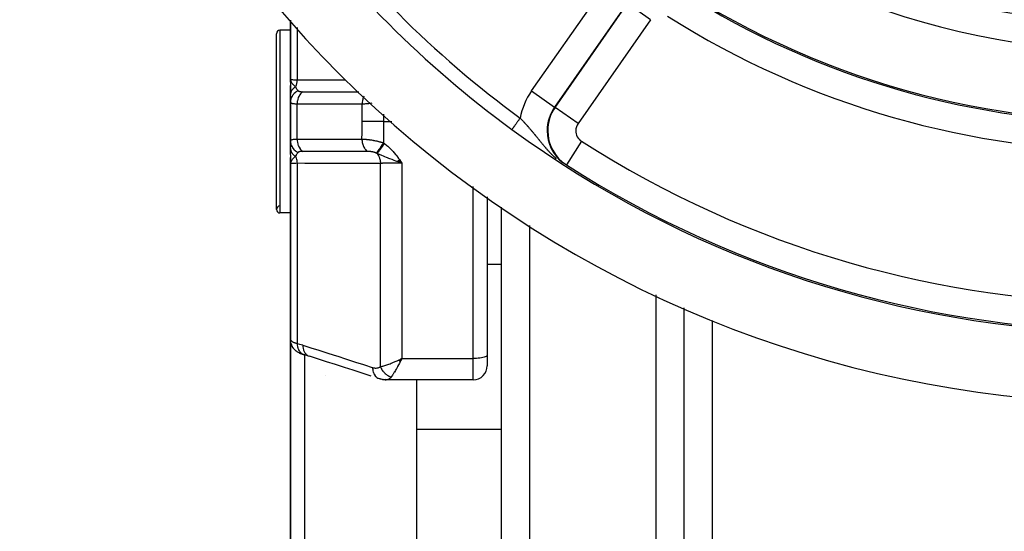
# Model space of a CAD drawing. Units: millimetres. Extents: x -298 to 508, y -323 to 323.
# Drawn here: x 348 to 419, y -64 to -28 of the extents above; entities that cross this region are included whole.
import ezdxf

# ---------------------------------------------------------------- set-up
doc = ezdxf.new("R2010")
doc.units = ezdxf.units.MM
doc.linetypes.add('DASHED', pattern=[9.652, 8.128, -1.524])
doc.layers.add('nevidi', color=4, linetype='DASHED')

msp = doc.modelspace()

# ---------------------------------------------------------------- linework, layer by layer
at = {"color": 2}
for p, q in [((367.736, -27.796), (367.736, -32)), ((367.736, -32), (367.736, -27.796)), ((367.736, -28.5), (366.986, -28.5)), ((367.736, -28.5), (366.986, -28.5)), ((366.736, -41.25), (366.736, -28.75)), ((367.736, -30.949), (367.736, -31.56)), ((367.736, -31.986), (367.736, -32.854)), ((367.75, -32.128), (367.736, -32)), ((367.75, -32.128), (367.736, -32)), ((367.748, -32.133), (367.736, -32)), ((367.747, -32.139), (367.736, -32)), ((367.745, -32.145), (367.736, -32)), ((367.745, -32.145), (367.736, -32)), ((367.744, -32.15), (367.736, -32)), ((367.743, -32.156), (367.736, -32)), ((367.742, -32.162), (367.736, -32)), ((367.741, -32.167), (367.736, -32)), ((367.74, -32.173), (367.736, -32)), ((367.739, -32.161), (367.736, -32)), ((367.739, -32.161), (367.736, -32)), ((367.738, -32.166), (367.736, -32)), ((367.738, -32.19), (367.736, -32)), ((367.737, -32.196), (367.736, -32)), ((367.737, -32.202), (367.736, -32)), ((367.736, -32.208), (367.736, -32)), ((367.736, -32.172), (367.736, -32)), ((367.736, -32.172), (367.736, -32)), ((367.736, -32.167), (367.736, -32)), ((367.736, -32.176), (367.736, -32.05)), ((367.751, -32.122), (367.747, -32.088)), ((367.751, -32.122), (367.747, -32.088)), ((367.753, -32.116), (367.751, -32.099)), ((366.995, -32.514), (366.995, -32.513)), ((367.736, -33.064), (367.736, -32.445)), ((367.736, -33.609), (367.736, -33.064)), ((367.736, -33.224), (367.736, -33.239)), ((367.736, -33.5), (367.736, -33.512)), ((367.736, -33.609), (367.736, -36.391)), ((367.736, -36.391), (367.736, -33.609)), ((381.736, -34.161), (381.736, -34.163)), ((381.736, -34.161), (381.736, -34.163)), ((382.736, -34.984), (382.736, -34.986)), ((382.736, -34.986), (382.736, -34.984)), ((383.493, -35.559), (383.493, -35.56)), ((367.736, -36.936), (367.736, -36.397)), ((367.736, -36.629), (367.736, -36.642)), ((367.736, -36.776), (367.736, -36.791)), ((367.736, -36.923), (367.736, -37.141)), ((367.736, -37.338), (367.736, -36.936)), ((367.736, -37.365), (367.736, -38)), ((367.736, -38), (367.736, -37.555)), ((367.736, -37.791), (367.736, -37.807)), ((367.736, -37.791), (367.736, -37.807)), ((367.738, -37.813), (367.736, -38)), ((367.739, -37.818), (367.736, -38)), ((367.739, -37.824), (367.736, -38)), ((367.739, -37.824), (367.736, -38)), ((367.74, -37.829), (367.736, -38)), ((367.737, -37.839), (367.736, -38)), ((367.737, -37.796), (367.737, -37.807)), ((367.741, -37.835), (367.737, -37.975)), ((375.311, -37.827), (375.669, -37.958)), ((375.318, -37.822), (375.669, -37.958)), ((375.325, -37.817), (375.669, -37.958)), ((375.332, -37.812), (375.669, -37.958)), ((375.339, -37.807), (375.669, -37.958)), ((375.346, -37.802), (375.669, -37.958)), ((375.352, -37.797), (375.669, -37.958)), ((375.359, -37.792), (375.669, -37.958)), ((375.366, -37.787), (375.669, -37.958)), ((375.373, -37.781), (375.669, -37.958)), ((375.38, -37.776), (375.669, -37.958)), ((375.387, -37.771), (375.669, -37.958)), ((375.394, -37.766), (375.669, -37.958)), ((375.401, -37.761), (375.669, -37.958)), ((375.408, -37.756), (375.669, -37.958)), ((375.415, -37.751), (375.669, -37.958)), ((375.422, -37.745), (375.669, -37.958)), ((375.429, -37.74), (375.669, -37.958)), ((375.436, -37.735), (375.669, -37.958)), ((375.443, -37.73), (375.669, -37.958)), ((375.45, -37.725), (375.669, -37.958)), ((375.458, -37.719), (375.669, -37.958)), ((375.465, -37.714), (375.669, -37.958)), ((375.472, -37.709), (375.669, -37.958)), ((375.479, -37.704), (375.669, -37.958)), ((367.736, -38), (367.736, -50.5)), ((367.736, -50.5), (367.736, -38)), ((367.742, -37.84), (367.737, -37.974)), ((367.743, -37.846), (367.737, -37.971)), ((367.744, -37.851), (367.738, -37.965)), ((367.746, -37.857), (367.739, -37.953)), ((367.747, -37.862), (367.74, -37.948)), ((367.747, -37.862), (367.74, -37.948)), ((367.749, -37.868), (367.742, -37.941)), ((367.75, -37.873), (367.744, -37.932)), ((367.746, -37.922), (367.746, -37.927)), ((367.746, -37.932), (367.746, -37.935)), ((367.752, -37.879), (367.747, -37.913)), ((367.754, -37.884), (367.751, -37.898)), ((381.736, -40.357), (381.736, -51.602)), ((381.736, -40.357), (381.736, -51.602)), ((382.736, -41.092), (382.736, -103)), ((382.736, -41.092), (382.736, -103)), ((367.736, -41.5), (366.986, -41.5)), ((367.736, -41.5), (366.986, -41.5)), ((367.736, -41.5), (367.736, -44.255)), ((367.736, -49.985), (367.736, -46.003)), ((395.736, -48.249), (395.736, -103)), ((395.736, -48.249), (395.736, -103)), ((367.736, -65.706), (367.736, -50.494)), ((367.736, -50.494), (367.736, -65.706)), ((367.742, -50.605), (367.744, -50.622)), ((367.802, -50.858), (367.81, -50.876)), ((367.852, -50.969), (367.81, -50.876)), ((367.852, -50.969), (367.86, -50.986)), ((367.923, -51.089), (367.86, -50.986)), ((367.923, -51.089), (367.935, -51.105)), ((368.207, -51.365), (368.131, -51.31)), ((368.348, -51.447), (368.247, -51.392)), ((368.53, -51.523), (368.464, -51.498)), ((368.887, -51.628), (368.688, -51.572)), ((368.688, -51.572), (368.709, -51.579)), ((375.434, -51.96), (375.669, -51.843)), ((375.439, -51.965), (375.669, -51.843)), ((375.443, -51.969), (375.669, -51.843)), ((375.448, -51.973), (375.669, -51.843)), ((375.452, -51.978), (375.669, -51.843)), ((375.457, -51.982), (375.669, -51.843)), ((375.461, -51.987), (375.669, -51.843)), ((375.466, -51.991), (375.669, -51.843)), ((375.47, -51.996), (375.669, -51.843)), ((375.475, -52), (375.669, -51.843)), ((375.479, -52.004), (375.669, -51.843)), ((375.484, -52.009), (375.669, -51.843)), ((375.488, -52.013), (375.669, -51.843)), ((375.493, -52.017), (375.669, -51.843)), ((375.497, -52.022), (375.669, -51.843)), ((375.502, -52.026), (375.669, -51.843)), ((375.506, -52.03), (375.669, -51.843)), ((375.511, -52.035), (375.669, -51.843)), ((375.515, -52.039), (375.669, -51.843)), ((375.52, -52.043), (375.669, -51.843)), ((375.524, -52.047), (375.669, -51.843)), ((375.529, -52.052), (375.669, -51.843)), ((375.533, -52.056), (375.669, -51.843)), ((375.538, -52.06), (375.669, -51.843)), ((375.542, -52.064), (375.669, -51.843)), ((375.547, -52.068), (375.669, -51.843)), ((381.735, -51.785), (381.735, -51.778)), ((381.736, -51.602), (381.736, -52.361)), ((381.736, -51.602), (381.736, -52.361)), ((375.581, -51.885), (375.599, -51.877)), ((381.735, -52.305), (381.735, -52.29)), ((370.236, -53.033), (370.236, -53.034)), ((374.124, -53.3), (374.056, -53.282)), ((374.124, -53.3), (374.22, -53.323)), ((374.144, -53.299), (374.154, -53.3)), ((374.292, -53.337), (374.22, -53.323)), ((374.292, -53.337), (374.388, -53.349)), ((374.456, -53.357), (374.388, -53.349)), ((374.456, -53.357), (374.538, -53.36)), ((380.736, -53.361), (374.571, -53.361)), ((376.736, -65.452), (376.736, -53.361))]:
    msp.add_line(p, q, dxfattribs=at)
for points in [[(367.736, -32), (367.745, -32.079), (367.747, -32.088), (367.754, -32.112)], [(367.745, -37.921), (367.739, -37.952), (367.737, -37.975)], [(375.669, -37.958), (375.464, -37.886), (375.412, -37.868)], [(367.736, -50.5), (367.74, -50.587), (367.742, -50.605)], [(367.802, -50.858), (367.766, -50.742), (367.744, -50.622)], [(368.096, -51.281), (368.01, -51.198), (367.935, -51.105)], [(368.096, -51.281), (368.112, -51.295), (368.131, -51.31)], [(368.207, -51.365), (368.225, -51.379), (368.247, -51.392)], [(368.348, -51.447), (368.372, -51.46), (368.399, -51.472), (368.43, -51.485), (368.464, -51.498)], [(368.53, -51.523), (368.561, -51.535), (368.596, -51.546), (368.633, -51.558), (368.673, -51.569), (368.675, -51.57)], [(373.476, -53.096), (372.841, -52.892), (372.207, -52.689), (371.572, -52.485), (370.937, -52.282), (370.302, -52.078), (369.668, -51.875), (369.087, -51.688)], [(375.669, -51.843), (375.609, -51.958), (375.584, -52.006), (375.55, -52.071)], [(374.571, -53.361), (374.547, -53.361), (374.538, -53.36), (374.48, -53.349), (374.472, -53.347)]]:
    msp.add_lwpolyline(points, dxfattribs=at)
for centre, radius, start, end in [((427.736, 25), 55, 180, 0), ((427.736, 25), 53, 180, 0), ((427.736, 25), 80, 187.72979, 352.27021), ((427.736, 25), 75, 216.15078, 233.84922), ((427.736, 25), 60, 233.56235, 306.43765), ((366.986, -28.75), 0.25, 90, 180), ((427.736, 25), 75, 233.84922, 301.17531), ((366.986, -41.25), 0.25, 91.14576, 270), ((366.986, -41.25), 0.25, 180, 270), ((380.736, -52.361), 1, 270, 0)]:
    msp.add_arc(centre, radius, start, end, dxfattribs=at)
at = {"layer": 'nevidi', "color": 7, "linetype": 'Continuous'}
for p, q in [((384.892, -32.82), (390.06, -25.44)), ((391.697, -26.587), (386.53, -33.966)), ((386.562, -33.989), (391.73, -26.61)), ((393.367, -27.756), (391.73, -26.61)), ((393.367, -27.756), (388.2, -35.136)), ((366.986, -28.5), (366.986, -41.5)), ((368.204, -28.306), (368.204, -32.031)), ((375.888, -29.092), (375.888, -29.094)), ((384.892, -32.82), (386.53, -33.966)), ((380.736, -33.339), (380.736, -33.338)), ((368.204, -36.243), (368.204, -33.757)), ((372.831, -35), (372.831, -33.755)), ((386.562, -33.989), (386.53, -33.966)), ((388.2, -35.136), (386.562, -33.989)), ((374.363, -34.465), (374.363, -35)), ((374.363, -35), (374.959, -35)), ((382.15, -34.502), (382.15, -34.504)), ((388.45, -36.402), (387.373, -38.085)), ((367.737, -37.975), (367.736, -38)), ((368.204, -37.969), (368.204, -50.777)), ((374.137, -52.424), (374.137, -37.972)), ((375.669, -37.958), (375.669, -51.843)), ((387.373, -38.085), (387.361, -38.104)), ((380.736, -51.843), (380.736, -39.622)), ((384.736, -42.395), (384.736, -105)), ((397.736, -43.678), (397.736, -43.679)), ((382.736, -45.157), (381.736, -45.157)), ((393.736, -47.31), (393.736, -105)), ((397.736, -49.14), (397.736, -95)), ((368.736, -51.585), (368.736, -64.907)), ((368.997, -51.653), (369.079, -51.686)), ((375.599, -51.877), (375.669, -51.843)), ((375.669, -51.843), (380.736, -51.843)), ((380.736, -53.361), (380.736, -51.843)), ((374.603, -53.36), (374.571, -53.361)), ((382.736, -56.906), (376.736, -56.906))]:
    msp.add_line(p, q, dxfattribs=at)
for points in [[(367.736, -32), (367.749, -32.005), (367.75, -32.006), (367.752, -32.006), (367.789, -32.011), (367.791, -32.011), (367.798, -32.012), (367.857, -32.017), (367.86, -32.017), (367.874, -32.018), (367.951, -32.022), (367.956, -32.022), (367.98, -32.023), (368.07, -32.027), (368.076, -32.027), (368.112, -32.028), (368.204, -32.031)], [(367.754, -32.112), (367.765, -32.14), (367.775, -32.164), (367.793, -32.199), (367.795, -32.201), (367.807, -32.223), (367.826, -32.252), (367.848, -32.281), (367.868, -32.308), (367.887, -32.331), (367.897, -32.342), (367.963, -32.414), (367.964, -32.415), (367.986, -32.436), (367.986, -32.437), (368.07, -32.516), (368.087, -32.532)], [(368.204, -32.031), (368.204, -32.032), (368.195, -32.152), (368.194, -32.159), (368.194, -32.164), (368.173, -32.281), (368.173, -32.283), (368.171, -32.291), (368.17, -32.294), (368.138, -32.406), (368.137, -32.41), (368.134, -32.417), (368.134, -32.418), (368.091, -32.524), (368.088, -32.529), (368.087, -32.532)], [(368.204, -32.031), (368.818, -32.03), (368.877, -32.03), (369.497, -32.03), (369.556, -32.03), (370.177, -32.03), (370.236, -32.03), (370.857, -32.029), (370.916, -32.029), (371.536, -32.029), (371.595, -32.029), (371.649, -32.029)], [(368.087, -32.532), (368.061, -32.548), (368.059, -32.549), (368.029, -32.569), (368.028, -32.57), (368.025, -32.572), (368.022, -32.574), (367.999, -32.591), (367.997, -32.593), (367.97, -32.615), (367.968, -32.616), (367.96, -32.623), (367.957, -32.625), (367.942, -32.639), (367.94, -32.64), (367.916, -32.664), (367.914, -32.665), (367.902, -32.678), (367.899, -32.681), (367.891, -32.689), (367.89, -32.691), (367.869, -32.716), (367.867, -32.717), (367.852, -32.737), (367.85, -32.74), (367.847, -32.743), (367.846, -32.744), (367.828, -32.771), (367.827, -32.772), (367.81, -32.799), (367.81, -32.799), (367.809, -32.801), (367.809, -32.802), (367.795, -32.828), (367.794, -32.829), (367.781, -32.857), (367.78, -32.859), (367.778, -32.864), (367.776, -32.867), (367.769, -32.887), (367.768, -32.888), (367.758, -32.917), (367.758, -32.918), (367.754, -32.931), (367.754, -32.934), (367.75, -32.947), (367.75, -32.949), (367.744, -32.978), (367.743, -32.98), (367.74, -32.999), (367.74, -33.002), (367.739, -33.008), (367.739, -33.01), (367.737, -33.039), (367.737, -33.041), (367.736, -33.064)], [(368.281, -32.804), (368.197, -32.848), (368.184, -32.856), (368.179, -32.858), (368.097, -32.914), (368.084, -32.924), (368.08, -32.927), (368.006, -32.992), (367.995, -33.002), (367.991, -33.006), (367.927, -33.078), (367.917, -33.09), (367.914, -33.094), (367.86, -33.173), (367.852, -33.186), (367.85, -33.191), (367.807, -33.275), (367.801, -33.289), (367.799, -33.293), (367.768, -33.382), (367.764, -33.396), (367.763, -33.401), (367.744, -33.493), (367.742, -33.507), (367.742, -33.512), (367.736, -33.605), (367.736, -33.609)], [(368.087, -32.532), (368.089, -32.535), (368.125, -32.604), (368.129, -32.612), (368.142, -32.632), (368.163, -32.665), (368.172, -32.679), (368.177, -32.685), (368.211, -32.729), (368.224, -32.744), (368.229, -32.75), (368.258, -32.782), (368.278, -32.801), (368.281, -32.804)], [(368.604, -32.879), (368.602, -32.881), (368.539, -32.931), (368.533, -32.937), (368.523, -32.946), (368.465, -33.005), (368.459, -33.012), (368.451, -33.023), (368.399, -33.091), (368.394, -33.099), (368.386, -33.111), (368.341, -33.186), (368.337, -33.195), (368.33, -33.208), (368.293, -33.29), (368.289, -33.3), (368.283, -33.314), (368.254, -33.401), (368.251, -33.411), (368.247, -33.426), (368.226, -33.517), (368.225, -33.528), (368.222, -33.543), (368.21, -33.637), (368.209, -33.648), (368.207, -33.663), (368.204, -33.757)], [(368.281, -32.804), (368.291, -32.814), (368.292, -32.814), (368.294, -32.815), (368.309, -32.826), (368.311, -32.827), (368.328, -32.836), (368.33, -32.837), (368.35, -32.845), (368.352, -32.846), (368.374, -32.853), (368.377, -32.854), (368.401, -32.86), (368.404, -32.861), (368.43, -32.866), (368.433, -32.867), (368.434, -32.867), (368.461, -32.871), (368.464, -32.871), (368.495, -32.874), (368.498, -32.875), (368.53, -32.877), (368.533, -32.877), (368.567, -32.878), (368.57, -32.878), (368.604, -32.879)], [(368.604, -32.879), (369.043, -32.879), (369.088, -32.879), (369.097, -32.879), (369.144, -32.879), (369.678, -32.878), (369.722, -32.878), (369.735, -32.878), (369.777, -32.878), (370.269, -32.878), (370.326, -32.878), (370.4, -32.878), (370.457, -32.878), (370.86, -32.878), (370.917, -32.878), (371.079, -32.878), (371.137, -32.878), (371.451, -32.878), (371.508, -32.878), (371.759, -32.878), (371.817, -32.878), (372.042, -32.878), (372.099, -32.878), (372.438, -32.878), (372.497, -32.878), (372.595, -32.878)], [(368.204, -33.757), (368.144, -33.757), (368.137, -33.757), (368.112, -33.756), (368.074, -33.754), (368.067, -33.754), (368.009, -33.75), (368.003, -33.749), (367.98, -33.747), (367.951, -33.743), (367.946, -33.742), (367.9, -33.734), (367.895, -33.733), (367.874, -33.728), (367.855, -33.723), (367.851, -33.722), (367.818, -33.71), (367.815, -33.708), (367.798, -33.7), (367.788, -33.694), (367.785, -33.693), (367.765, -33.676), (367.763, -33.674), (367.752, -33.661), (367.748, -33.656), (367.747, -33.654), (367.739, -33.633), (367.738, -33.631), (367.736, -33.609)], [(372.958, -33.204), (372.926, -33.274), (372.916, -33.298), (372.912, -33.308), (372.886, -33.384), (372.879, -33.41), (372.876, -33.42), (372.857, -33.499), (372.852, -33.526), (372.85, -33.536), (372.838, -33.619), (372.836, -33.646), (372.835, -33.656), (372.831, -33.74), (372.831, -33.755)], [(372.831, -33.755), (372.348, -33.756), (372.291, -33.756), (371.757, -33.756), (371.7, -33.756), (371.166, -33.756), (371.109, -33.756), (370.575, -33.756), (370.518, -33.756), (369.984, -33.757), (369.926, -33.757), (369.393, -33.757), (369.335, -33.757), (368.802, -33.757), (368.744, -33.757), (368.21, -33.757), (368.204, -33.757)], [(373.513, -33.702), (373.443, -33.711), (373.435, -33.712), (373.366, -33.721), (373.358, -33.722), (373.29, -33.729), (373.289, -33.729), (373.283, -33.73), (373.217, -33.736), (373.209, -33.737), (373.145, -33.742), (373.138, -33.743), (373.078, -33.747), (373.076, -33.747), (373.069, -33.748), (373.009, -33.751), (373.002, -33.751), (372.945, -33.754), (372.938, -33.754), (372.889, -33.755), (372.883, -33.755), (372.877, -33.755), (372.831, -33.755)], [(372.822, -36.245), (372.827, -35.792), (372.828, -35.735), (372.831, -35.04), (372.831, -35)], [(374.363, -35), (374.276, -35), (374.134, -35), (374.128, -35), (374.016, -35), (373.883, -35), (373.878, -35), (373.762, -35), (373.64, -35), (373.635, -35), (373.518, -35), (373.409, -35), (373.404, -35), (373.289, -35), (373.194, -35), (373.189, -35), (373.078, -35), (372.997, -35), (372.993, -35), (372.889, -35), (372.831, -35)], [(374.363, -35), (374.36, -35.699), (374.36, -35.757), (374.355, -36.198), (374.351, -36.472), (374.35, -36.516)], [(384.083, -34.753), (384.066, -34.775), (384.055, -34.791), (384.02, -34.838), (383.994, -34.874), (383.976, -34.898), (383.948, -34.937), (383.922, -34.972), (383.9, -35.003), (383.878, -35.032), (383.854, -35.066), (383.826, -35.104), (383.812, -35.124), (383.788, -35.156), (383.757, -35.198), (383.749, -35.209), (383.727, -35.239), (383.694, -35.284), (383.691, -35.288), (383.672, -35.315), (383.64, -35.358), (383.638, -35.361), (383.623, -35.382), (383.595, -35.42), (383.59, -35.426), (383.581, -35.439), (383.558, -35.471), (383.551, -35.48), (383.546, -35.487), (383.529, -35.511), (383.522, -35.52), (383.52, -35.523), (383.508, -35.539), (383.502, -35.547), (383.502, -35.547), (383.496, -35.556), (383.494, -35.559), (383.493, -35.559)], [(384.083, -34.753), (384.103, -34.774), (384.107, -34.779), (384.129, -34.802), (384.135, -34.807), (384.139, -34.812), (384.158, -34.832), (384.167, -34.841), (384.171, -34.846), (384.199, -34.875), (384.203, -34.879), (384.23, -34.909), (384.235, -34.913), (384.262, -34.943), (384.267, -34.947), (384.294, -34.977), (384.298, -34.981), (384.326, -35.011), (384.33, -35.015), (384.357, -35.045), (384.362, -35.05), (384.386, -35.077), (384.389, -35.079), (384.393, -35.084), (384.421, -35.114), (384.425, -35.119), (384.452, -35.149), (384.457, -35.154), (384.484, -35.184), (384.488, -35.188), (384.515, -35.219), (384.52, -35.224), (384.547, -35.254), (384.551, -35.259), (384.579, -35.289), (384.583, -35.294), (384.61, -35.325), (384.615, -35.33), (384.617, -35.333), (384.642, -35.361), (384.646, -35.366), (384.674, -35.397), (384.678, -35.402), (384.705, -35.433), (384.71, -35.438), (384.733, -35.465), (384.737, -35.469), (384.741, -35.474), (384.769, -35.506), (384.773, -35.511), (384.8, -35.542), (384.804, -35.547), (384.832, -35.579), (384.836, -35.584), (384.851, -35.602), (384.863, -35.616), (384.867, -35.621), (384.891, -35.648)], [(384.891, -35.648), (384.894, -35.652), (384.898, -35.657), (384.925, -35.689), (384.93, -35.694), (384.957, -35.726), (384.958, -35.729), (384.961, -35.732), (384.988, -35.763), (384.992, -35.769), (385.019, -35.801), (385.023, -35.806), (385.05, -35.838), (385.052, -35.841), (385.054, -35.843), (385.081, -35.876), (385.085, -35.881), (385.112, -35.913), (385.117, -35.919), (385.143, -35.951), (385.148, -35.957), (385.175, -35.989), (385.179, -35.995), (385.186, -36.003), (385.206, -36.028), (385.21, -36.033), (385.237, -36.066), (385.242, -36.071), (385.269, -36.104), (385.273, -36.11), (385.3, -36.143), (385.304, -36.149), (385.332, -36.182), (385.336, -36.188), (385.363, -36.221), (385.368, -36.227), (385.395, -36.261), (385.4, -36.266), (385.42, -36.291), (385.427, -36.3), (385.432, -36.306), (385.434, -36.308), (385.46, -36.34), (385.464, -36.345), (385.492, -36.38), (385.497, -36.385), (385.525, -36.42), (385.529, -36.426), (385.558, -36.46), (385.562, -36.466), (385.591, -36.501), (385.595, -36.507), (385.624, -36.542), (385.629, -36.547), (385.658, -36.583), (385.663, -36.588), (385.669, -36.596), (385.692, -36.624), (385.696, -36.629), (385.726, -36.665), (385.731, -36.671), (385.76, -36.706), (385.763, -36.71), (385.765, -36.712), (385.795, -36.748), (385.8, -36.754), (385.83, -36.79), (385.835, -36.795), (385.866, -36.831), (385.871, -36.837), (385.902, -36.873), (385.907, -36.879), (385.939, -36.915), (385.94, -36.917), (385.944, -36.921), (385.975, -36.958), (385.981, -36.964), (386.013, -37), (386.018, -37.006), (386.051, -37.043), (386.056, -37.049), (386.071, -37.065), (386.089, -37.085), (386.095, -37.091), (386.128, -37.128), (386.134, -37.134), (386.168, -37.171), (386.174, -37.177), (386.208, -37.214), (386.214, -37.22), (386.249, -37.256), (386.249, -37.257), (386.255, -37.263), (386.291, -37.3), (386.297, -37.306), (386.334, -37.344), (386.34, -37.35), (386.375, -37.385), (386.377, -37.387), (386.383, -37.393), (386.421, -37.431), (386.428, -37.437), (386.467, -37.474), (386.473, -37.481), (386.513, -37.518), (386.52, -37.525), (386.56, -37.562), (386.567, -37.569), (386.609, -37.607), (386.616, -37.613), (386.63, -37.625), (386.653, -37.646)], [(367.736, -36.391), (367.738, -36.372), (367.738, -36.369), (367.746, -36.348), (367.747, -36.346), (367.752, -36.339), (367.761, -36.328), (367.763, -36.326), (367.782, -36.309), (367.785, -36.308), (367.798, -36.3), (367.811, -36.293), (367.814, -36.292), (367.847, -36.28), (367.851, -36.278), (367.874, -36.272), (367.89, -36.268), (367.894, -36.267), (367.94, -36.259), (367.945, -36.258), (367.98, -36.253), (367.996, -36.252), (368.002, -36.251), (368.06, -36.246), (368.066, -36.246), (368.112, -36.244), (368.13, -36.243), (368.137, -36.243), (368.204, -36.243)], [(367.736, -36.391), (367.741, -36.478), (367.742, -36.493), (367.743, -36.497), (367.761, -36.589), (367.764, -36.604), (367.766, -36.608), (367.795, -36.697), (367.801, -36.711), (367.803, -36.716), (367.845, -36.801), (367.852, -36.814), (367.855, -36.818), (367.908, -36.898), (367.917, -36.91), (367.92, -36.914), (367.984, -36.987), (367.995, -36.998), (367.999, -37.001), (368.072, -37.067), (368.084, -37.076), (368.088, -37.079), (368.17, -37.136), (368.184, -37.144), (368.188, -37.147), (368.277, -37.194), (368.281, -37.196)], [(368.204, -36.243), (368.69, -36.243), (368.747, -36.243), (369.279, -36.243), (369.336, -36.243), (369.868, -36.243), (369.926, -36.243), (370.458, -36.244), (370.515, -36.244), (371.047, -36.244), (371.104, -36.244), (371.636, -36.244), (371.694, -36.244), (372.226, -36.244), (372.283, -36.244), (372.816, -36.245), (372.822, -36.245)], [(368.204, -36.243), (368.204, -36.246), (368.208, -36.343), (368.209, -36.352), (368.21, -36.368), (368.223, -36.463), (368.225, -36.472), (368.227, -36.488), (368.249, -36.58), (368.251, -36.589), (368.256, -36.604), (368.286, -36.692), (368.289, -36.7), (368.295, -36.714), (368.333, -36.797), (368.337, -36.805), (368.344, -36.818), (368.389, -36.894), (368.394, -36.901), (368.402, -36.913), (368.454, -36.981), (368.459, -36.988), (368.469, -36.998), (368.527, -37.058), (368.533, -37.063), (368.543, -37.072), (368.604, -37.121)], [(372.822, -36.245), (372.857, -36.245), (372.862, -36.246), (372.913, -36.247), (372.918, -36.248), (372.925, -36.248), (372.971, -36.25), (372.976, -36.251), (372.983, -36.251), (373.03, -36.254), (373.036, -36.255), (373.092, -36.259), (373.099, -36.26), (373.116, -36.261), (373.156, -36.265), (373.162, -36.265), (373.179, -36.267), (373.222, -36.271), (373.228, -36.272), (373.289, -36.279), (373.296, -36.28), (373.33, -36.284), (373.358, -36.288), (373.365, -36.289), (373.394, -36.293), (373.428, -36.298), (373.435, -36.299), (373.499, -36.308), (373.506, -36.309), (373.565, -36.319), (373.571, -36.32), (373.578, -36.321), (373.625, -36.329), (373.644, -36.333), (373.65, -36.334), (373.716, -36.346), (373.723, -36.348), (373.79, -36.361), (373.796, -36.363), (373.818, -36.367), (373.863, -36.377), (373.867, -36.378), (373.87, -36.379), (373.936, -36.394), (373.943, -36.396), (374.009, -36.412), (374.015, -36.414), (374.081, -36.432), (374.086, -36.433), (374.088, -36.434), (374.116, -36.442), (374.152, -36.452), (374.159, -36.454), (374.223, -36.473), (374.229, -36.475), (374.292, -36.496), (374.299, -36.498), (374.35, -36.516)], [(372.822, -36.245), (372.824, -36.324), (372.826, -36.354), (372.827, -36.364), (372.837, -36.444), (372.842, -36.474), (372.844, -36.484), (372.861, -36.562), (372.869, -36.59), (372.872, -36.6), (372.896, -36.675), (372.906, -36.702), (372.91, -36.711), (372.941, -36.781), (372.954, -36.806), (372.958, -36.815), (372.996, -36.879), (373.011, -36.902), (373.016, -36.91), (373.059, -36.968), (373.076, -36.989), (373.082, -36.996), (373.13, -37.047), (373.149, -37.064), (373.156, -37.07), (373.208, -37.113), (373.221, -37.122)], [(367.736, -36.936), (367.736, -36.954), (367.736, -36.956), (367.738, -36.984), (367.739, -36.985), (367.74, -36.995), (367.74, -36.998), (367.742, -37.013), (367.742, -37.015), (367.748, -37.043), (367.748, -37.044), (367.753, -37.063), (367.754, -37.066), (367.755, -37.072), (367.756, -37.074), (367.764, -37.101), (367.765, -37.103), (367.775, -37.13), (367.775, -37.13), (367.776, -37.131), (367.776, -37.133), (367.788, -37.158), (367.788, -37.159), (367.802, -37.186), (367.803, -37.187), (367.807, -37.195), (367.809, -37.198), (367.818, -37.213), (367.819, -37.215), (367.836, -37.24), (367.836, -37.242), (367.848, -37.257), (367.85, -37.26), (367.855, -37.267), (367.856, -37.268), (367.876, -37.293), (367.877, -37.294), (367.897, -37.317), (367.898, -37.318), (367.899, -37.319), (367.899, -37.319), (367.922, -37.342), (367.923, -37.344), (367.947, -37.366), (367.949, -37.367), (367.954, -37.372), (367.957, -37.375), (367.974, -37.389), (367.976, -37.39), (368.002, -37.411), (368.004, -37.412), (368.019, -37.424), (368.022, -37.426), (368.032, -37.433), (368.033, -37.434), (368.062, -37.453), (368.064, -37.454), (368.087, -37.468)], [(368.604, -37.121), (368.574, -37.122), (368.57, -37.122), (368.536, -37.123), (368.533, -37.123), (368.506, -37.125), (368.501, -37.125), (368.497, -37.125), (368.467, -37.129), (368.464, -37.129), (368.436, -37.133), (368.433, -37.134), (368.429, -37.134), (368.406, -37.139), (368.403, -37.139), (368.379, -37.145), (368.376, -37.146), (368.354, -37.153), (368.352, -37.154), (368.332, -37.162), (368.33, -37.163), (368.318, -37.169), (368.312, -37.172), (368.31, -37.173), (368.295, -37.184), (368.293, -37.185), (368.291, -37.186), (368.281, -37.196)], [(373.221, -37.122), (373.184, -37.122), (373.124, -37.122), (372.739, -37.122), (372.682, -37.122), (372.509, -37.122), (372.451, -37.122), (372.15, -37.122), (372.093, -37.122), (371.835, -37.122), (371.778, -37.122), (371.561, -37.122), (371.504, -37.122), (371.162, -37.122), (371.104, -37.122), (370.972, -37.122), (370.915, -37.122), (370.487, -37.122), (370.431, -37.122), (370.383, -37.122), (370.326, -37.122), (369.813, -37.122), (369.793, -37.122), (369.758, -37.122), (369.736, -37.122), (369.205, -37.121), (369.147, -37.121), (369.138, -37.121), (369.085, -37.121), (368.615, -37.121), (368.604, -37.121)], [(373.846, -37.247), (373.83, -37.24), (373.828, -37.239), (373.805, -37.229), (373.803, -37.228), (373.78, -37.219), (373.778, -37.218), (373.754, -37.209), (373.752, -37.208), (373.728, -37.199), (373.725, -37.199), (373.701, -37.191), (373.698, -37.19), (373.688, -37.187), (373.673, -37.183), (373.67, -37.182), (373.645, -37.175), (373.642, -37.174), (373.616, -37.168), (373.613, -37.167), (373.588, -37.161), (373.585, -37.161), (373.561, -37.156), (373.559, -37.155), (373.556, -37.155), (373.529, -37.15), (373.527, -37.149), (373.5, -37.145), (373.497, -37.145), (373.471, -37.141), (373.468, -37.14), (373.441, -37.137), (373.438, -37.136), (373.412, -37.133), (373.409, -37.133), (373.383, -37.13), (373.38, -37.13), (373.354, -37.128), (373.352, -37.127), (373.326, -37.126), (373.323, -37.125), (373.298, -37.124), (373.295, -37.124), (373.27, -37.123), (373.268, -37.123), (373.243, -37.122), (373.241, -37.122), (373.221, -37.122)], [(374.35, -36.516), (374.339, -36.531), (374.287, -36.608), (374.286, -36.61), (374.268, -36.636), (374.217, -36.71), (374.216, -36.713), (374.199, -36.738), (374.15, -36.81), (374.148, -36.812), (374.132, -36.836), (374.085, -36.904), (374.083, -36.906), (374.068, -36.928), (374.024, -36.991), (374.023, -36.993), (374.009, -37.014), (373.969, -37.071), (373.968, -37.073), (373.955, -37.091), (373.92, -37.141), (373.919, -37.143), (373.908, -37.159), (373.878, -37.201), (373.877, -37.203), (373.868, -37.216), (373.846, -37.247)], [(374.422, -36.567), (374.405, -36.59), (374.403, -36.592), (374.38, -36.624), (374.378, -36.627), (374.355, -36.657), (374.354, -36.659), (374.354, -36.66), (374.353, -36.661), (374.329, -36.693), (374.327, -36.695), (374.304, -36.727), (374.302, -36.729), (374.283, -36.756), (374.281, -36.758), (374.279, -36.761), (374.278, -36.763), (374.255, -36.794), (374.253, -36.796), (374.23, -36.827), (374.229, -36.829), (374.213, -36.851), (374.211, -36.853), (374.206, -36.859), (374.205, -36.861), (374.183, -36.891), (374.181, -36.893), (374.16, -36.922), (374.158, -36.924), (374.146, -36.941), (374.144, -36.943), (374.137, -36.953), (374.136, -36.954), (374.115, -36.982), (374.114, -36.984), (374.094, -37.011), (374.092, -37.013), (374.083, -37.025), (374.082, -37.027), (374.073, -37.039), (374.072, -37.041), (374.053, -37.066), (374.051, -37.068), (374.033, -37.092), (374.032, -37.094), (374.026, -37.102), (374.024, -37.104), (374.014, -37.117), (374.013, -37.119), (373.996, -37.141), (373.995, -37.142), (373.979, -37.164), (373.978, -37.165), (373.974, -37.17), (373.973, -37.171), (373.963, -37.185), (373.962, -37.187), (373.947, -37.206), (373.946, -37.207), (373.932, -37.225), (373.931, -37.227), (373.93, -37.229), (373.929, -37.23), (373.918, -37.243), (373.918, -37.245), (373.906, -37.26), (373.905, -37.261), (373.896, -37.272)], [(374.35, -36.516), (374.383, -36.538), (374.386, -36.541), (374.419, -36.565), (374.422, -36.567)], [(374.422, -36.567), (374.584, -36.695), (374.651, -36.753), (374.817, -36.907), (374.879, -36.969), (375.034, -37.135), (375.092, -37.202), (375.237, -37.376), (375.292, -37.446), (375.429, -37.627), (375.484, -37.7), (375.615, -37.883), (375.669, -37.958)], [(367.799, -37.791), (367.775, -37.836), (367.771, -37.845), (367.765, -37.86), (367.764, -37.863), (367.754, -37.888), (367.751, -37.898), (367.745, -37.921)], [(368.087, -37.468), (368.033, -37.518), (368.01, -37.54), (367.987, -37.563), (367.986, -37.564), (367.977, -37.573), (367.963, -37.586), (367.924, -37.628), (367.908, -37.645), (367.897, -37.657), (367.887, -37.669), (367.876, -37.682), (367.848, -37.719), (367.835, -37.736), (367.826, -37.748), (367.823, -37.752), (367.807, -37.777)], [(368.281, -37.196), (368.245, -37.232), (368.234, -37.244), (368.229, -37.25), (368.211, -37.271), (368.183, -37.307), (368.182, -37.308), (368.177, -37.315), (368.142, -37.368), (368.134, -37.38), (368.129, -37.388), (368.128, -37.391), (368.089, -37.463), (368.087, -37.468)], [(368.087, -37.468), (368.091, -37.476), (368.096, -37.487), (368.131, -37.575), (368.134, -37.583), (368.138, -37.594), (368.142, -37.605), (368.169, -37.7), (368.171, -37.709), (368.173, -37.719), (368.176, -37.731), (368.193, -37.832), (368.194, -37.841), (368.195, -37.848), (368.197, -37.861), (368.204, -37.966), (368.204, -37.969)], [(373.896, -37.272), (373.894, -37.272), (373.876, -37.262), (373.873, -37.261), (373.871, -37.26), (373.847, -37.248), (373.846, -37.247)], [(373.896, -37.272), (373.898, -37.275), (373.959, -37.36), (373.962, -37.364), (373.965, -37.369), (373.968, -37.373), (374.019, -37.468), (374.022, -37.473), (374.024, -37.478), (374.027, -37.483), (374.068, -37.585), (374.07, -37.592), (374.071, -37.596), (374.074, -37.602), (374.104, -37.71), (374.105, -37.717), (374.106, -37.721), (374.108, -37.728), (374.127, -37.84), (374.128, -37.848), (374.128, -37.851), (374.129, -37.859), (374.137, -37.972), (374.137, -37.972)], [(375.412, -37.868), (375.318, -37.835), (375.306, -37.831), (375.241, -37.807), (375.114, -37.762), (375.056, -37.74), (375.018, -37.727), (374.965, -37.707), (374.961, -37.706), (374.796, -37.643), (374.733, -37.619), (374.646, -37.585), (374.646, -37.585), (374.572, -37.556), (374.442, -37.502), (374.364, -37.471), (374.362, -37.47), (374.347, -37.463), (374.245, -37.42), (374.179, -37.393), (374.118, -37.367), (374.112, -37.364), (374.11, -37.363), (373.944, -37.292), (373.943, -37.292), (373.896, -37.272)], [(368.204, -37.969), (368.112, -37.972), (368.071, -37.973), (368.065, -37.974), (367.98, -37.977), (367.951, -37.978), (367.947, -37.978), (367.874, -37.982), (367.857, -37.983), (367.853, -37.984), (367.798, -37.988), (367.789, -37.989), (367.787, -37.989), (367.752, -37.994), (367.749, -37.995), (367.747, -37.995), (367.736, -38)], [(374.137, -37.972), (373.523, -37.972), (373.464, -37.972), (372.85, -37.972), (372.791, -37.972), (372.177, -37.971), (372.118, -37.971), (371.504, -37.971), (371.445, -37.971), (370.831, -37.971), (370.772, -37.971), (370.158, -37.97), (370.099, -37.97), (369.485, -37.97), (369.426, -37.97), (368.812, -37.97), (368.753, -37.97), (368.204, -37.969)], [(375.669, -37.958), (375.582, -37.958), (375.464, -37.958), (375.45, -37.958), (375.321, -37.958), (375.244, -37.959), (375.23, -37.959), (375.067, -37.96), (375.03, -37.96), (375.016, -37.96), (374.823, -37.962), (374.823, -37.962), (374.81, -37.962), (374.626, -37.964), (374.614, -37.964), (374.594, -37.964), (374.443, -37.966), (374.432, -37.966), (374.383, -37.967), (374.275, -37.969), (374.265, -37.97), (374.194, -37.971), (374.137, -37.972)], [(367.736, -50.5), (367.737, -50.515), (367.738, -50.518), (367.744, -50.535), (367.745, -50.538), (367.752, -50.55), (367.755, -50.556), (367.757, -50.559), (367.772, -50.576), (367.774, -50.579), (367.793, -50.597), (367.797, -50.6), (367.798, -50.601), (367.82, -50.618), (367.824, -50.621), (367.852, -50.639), (367.857, -50.642), (367.874, -50.652), (367.888, -50.66), (367.894, -50.663), (367.93, -50.68), (367.936, -50.683), (367.976, -50.7), (367.98, -50.702), (367.983, -50.703), (368.026, -50.72), (368.034, -50.723), (368.081, -50.74), (368.089, -50.742), (368.112, -50.75), (368.141, -50.759), (368.149, -50.761), (368.204, -50.777)], [(368.204, -50.777), (368.38, -50.825), (368.407, -50.832), (368.588, -50.887), (368.61, -50.894)], [(368.204, -50.777), (368.204, -50.778), (368.21, -50.878), (368.211, -50.885), (368.211, -50.887), (368.212, -50.895), (368.228, -50.991), (368.232, -51.007), (368.232, -51.007), (368.232, -51.009), (368.257, -51.098), (368.262, -51.114), (368.265, -51.122), (368.266, -51.124), (368.296, -51.199), (368.303, -51.213), (368.31, -51.228), (368.311, -51.23), (368.345, -51.291), (368.353, -51.304), (368.367, -51.324), (368.368, -51.326), (368.403, -51.373), (368.413, -51.384), (368.434, -51.408), (368.435, -51.41), (368.47, -51.444), (368.48, -51.453), (368.51, -51.478), (368.512, -51.479), (368.544, -51.502), (368.555, -51.51), (368.595, -51.532), (368.597, -51.533), (368.624, -51.547), (368.637, -51.553), (368.686, -51.571)], [(368.61, -50.894), (369.115, -51.056), (369.19, -51.08), (369.75, -51.26), (369.825, -51.284), (370.385, -51.464), (370.46, -51.488), (371.019, -51.667), (371.094, -51.691), (371.654, -51.871), (371.729, -51.895), (372.289, -52.074), (372.364, -52.099), (372.924, -52.278), (372.999, -52.302), (373.558, -52.482), (373.579, -52.488)], [(368.61, -50.894), (368.614, -50.996), (368.614, -51.006), (368.614, -51.007), (368.615, -51.009), (368.63, -51.12), (368.632, -51.13), (368.632, -51.131), (368.633, -51.132), (368.661, -51.237), (368.664, -51.246), (368.664, -51.247), (368.664, -51.248), (368.704, -51.345), (368.708, -51.353), (368.708, -51.354), (368.709, -51.355), (368.759, -51.442), (368.764, -51.449), (368.765, -51.449), (368.765, -51.451), (368.826, -51.525), (368.832, -51.532), (368.832, -51.532), (368.833, -51.533), (368.902, -51.595), (368.909, -51.6), (368.909, -51.6), (368.911, -51.601), (368.987, -51.649), (368.995, -51.652)], [(381.736, -51.602), (381.727, -51.634), (381.7, -51.666), (381.656, -51.696), (381.595, -51.725), (381.519, -51.752), (381.429, -51.776), (381.326, -51.796), (381.213, -51.814), (381.091, -51.827), (380.962, -51.836), (380.83, -51.842), (380.736, -51.843)], [(373.579, -52.488), (373.631, -52.503), (373.639, -52.505), (373.697, -52.517), (373.706, -52.518), (373.764, -52.524), (373.772, -52.524), (373.829, -52.524), (373.837, -52.524), (373.894, -52.518), (373.902, -52.517), (373.957, -52.506), (373.965, -52.504), (374.018, -52.486), (374.026, -52.483), (374.077, -52.46), (374.085, -52.456), (374.135, -52.425), (374.137, -52.424)], [(373.579, -52.488), (373.582, -52.588), (373.583, -52.6), (373.583, -52.601), (373.584, -52.612), (373.599, -52.712), (373.601, -52.724), (373.601, -52.725), (373.604, -52.735), (373.629, -52.829), (373.632, -52.84), (373.633, -52.841), (373.636, -52.85), (373.672, -52.937), (373.677, -52.947), (373.677, -52.948), (373.682, -52.956), (373.727, -53.034), (373.733, -53.042), (373.734, -53.043), (373.739, -53.051), (373.794, -53.118), (373.801, -53.125), (373.801, -53.126), (373.807, -53.132), (373.87, -53.187), (373.878, -53.193), (373.878, -53.194), (373.885, -53.199), (373.955, -53.242), (373.963, -53.246), (373.964, -53.246), (373.972, -53.25), (374.047, -53.279)], [(374.137, -52.424), (374.194, -52.412), (374.256, -52.397), (374.314, -52.383), (374.383, -52.364), (374.458, -52.342), (374.519, -52.322), (374.594, -52.298), (374.673, -52.271), (374.738, -52.247), (374.823, -52.216), (374.899, -52.187), (374.965, -52.16), (375.067, -52.118), (375.129, -52.092), (375.196, -52.063), (375.321, -52.007), (375.363, -51.989), (375.414, -51.965), (375.431, -51.957), (375.581, -51.885)], [(374.137, -52.424), (374.146, -52.449), (374.148, -52.452), (374.163, -52.488), (374.165, -52.491), (374.169, -52.501), (374.173, -52.509), (374.181, -52.527), (374.183, -52.53), (374.201, -52.565), (374.202, -52.568), (374.213, -52.587), (374.217, -52.595), (374.222, -52.603), (374.223, -52.606), (374.244, -52.64), (374.245, -52.643), (374.263, -52.67), (374.267, -52.676), (374.268, -52.678), (374.269, -52.679), (374.291, -52.712), (374.293, -52.715), (374.317, -52.747), (374.319, -52.749), (374.325, -52.757), (374.344, -52.781), (374.346, -52.783), (374.371, -52.813), (374.374, -52.816), (374.381, -52.824), (374.387, -52.831), (374.4, -52.845), (374.402, -52.848), (374.43, -52.876), (374.432, -52.878), (374.447, -52.893), (374.454, -52.9), (374.46, -52.906), (374.463, -52.908), (374.492, -52.934), (374.494, -52.936), (374.518, -52.957), (374.524, -52.961), (374.526, -52.963), (374.526, -52.963), (374.557, -52.987), (374.559, -52.989), (374.59, -53.012), (374.593, -53.014), (374.6, -53.019), (374.625, -53.035), (374.627, -53.037), (374.659, -53.057), (374.662, -53.058), (374.671, -53.063), (374.678, -53.068), (374.694, -53.077), (374.697, -53.078), (374.73, -53.095), (374.732, -53.097), (374.75, -53.105), (374.758, -53.109), (374.765, -53.113), (374.768, -53.114), (374.801, -53.128), (374.804, -53.129), (374.831, -53.14), (374.838, -53.142), (374.839, -53.143), (374.841, -53.143), (374.874, -53.154), (374.877, -53.155), (374.903, -53.163)], [(375.55, -52.071), (375.484, -52.195), (375.467, -52.228), (375.433, -52.29), (375.362, -52.418), (375.35, -52.44), (375.317, -52.499), (375.245, -52.624), (375.236, -52.64), (375.203, -52.696), (375.135, -52.81), (375.125, -52.826), (375.094, -52.876), (375.033, -52.973), (375.02, -52.992), (374.991, -53.036), (374.941, -53.11), (374.923, -53.135), (374.903, -53.163)], [(374.903, -53.163), (374.858, -53.217), (374.857, -53.219), (374.851, -53.225), (374.799, -53.274), (374.792, -53.28), (374.768, -53.297), (374.739, -53.316), (374.731, -53.32), (374.676, -53.344)], [(374.672, -53.345), (374.668, -53.347), (374.612, -53.359)]]:
    msp.add_lwpolyline(points, dxfattribs=at)
for centre, radius, start, end in [((427.736, 25), 74, 216.15078, 233.84922), ((427.736, 25), 60.107, 237.7294, 302.2706), ((427.736, 25), 62.106, 237.7294, 302.2706), ((388.932, -35.648), 4.931, 145, 169.53311), ((388.932, -35.648), 2.933, 145, 180), ((388.932, -35.648), 2.893, 145, 180), ((388.932, -35.648), 2.933, 180, 231.25165), ((388.932, -35.648), 2.893, 180, 237.38802), ((388.932, -35.648), 0.894, 145, 180), ((388.932, -35.648), 0.894, 180, 237.38802), ((427.736, 25), 72.894, 237.38802, 302.61198), ((427.736, 25), 74.893, 237.38802, 302.61198)]:
    msp.add_arc(centre, radius, start, end, dxfattribs=at)

doc.saveas('drawing.dxf')
